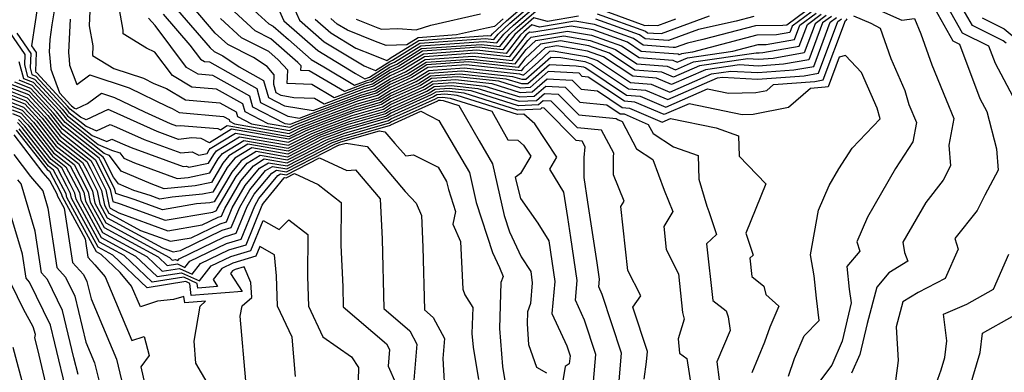
# Model space of a CAD drawing. Extents: x 1828384 to 1835362, y 2726627 to 2731797.
# Drawn here: x 1834255 to 1834426, y 2727501 to 2727562 of the extents above; entities that cross this region are included whole.
import ezdxf

# ---------------------------------------------------------------- set-up
doc = ezdxf.new("R2010")
doc.units = 0

msp = doc.modelspace()

# ---------------------------------------------------------------- linework, layer by layer
at = {"layer": 'Unknown_Line_Type', "color": 0}
for points in [[(1834388.73, 2727500.05, 1068), (1834389.82, 2727503.14, 1068), (1834391.47, 2727507.05, 1068), (1834394.09, 2727509.74, 1068), (1834393.59, 2727513.57, 1068), (1834393.18, 2727517.46, 1068), (1834392.58, 2727521.1, 1068), (1834393.96, 2727528.89, 1068), (1834395.82, 2727533.15, 1068), (1834397.48, 2727536.01, 1068), (1834399.8, 2727539.63, 1068), (1834404.65, 2727544.73, 1068), (1834404.13, 2727546.58, 1068), (1834401.4, 2727552.76, 1068), (1834398.65, 2727555.71, 1068), (1834397.52, 2727555.4, 1068), (1834395.61, 2727550.27, 1068), (1834395.09, 2727550.18, 1068), (1834392.59, 2727550, 1068), (1834388.78, 2727546.66, 1068), (1834382.64, 2727545.47, 1068), (1834380.71, 2727545.42, 1068), (1834371.51, 2727547.34, 1068), (1834367.18, 2727545.45, 1068), (1834362.11, 2727547.62, 1068), (1834360.29, 2727547.76, 1068), (1834354.01, 2727551.96, 1068), (1834353, 2727552.07, 1068), (1834352.45, 2727552.63, 1068), (1834347.1, 2727552.9, 1068), (1834343.95, 2727550.12, 1068), (1834342.34, 2727550.04, 1068), (1834338.52, 2727551.24, 1068), (1834331.38, 2727552.02, 1068), (1834326.84, 2727551.7, 1068), (1834324.95, 2727550.52, 1068), (1834319.75, 2727548.18, 1068), (1834318.17, 2727547.19, 1068), (1834313.3, 2727545.78, 1068), (1834308.45, 2727543.95, 1068), (1834305.04, 2727542.65, 1068), (1834302.12, 2727541.16, 1068), (1834292.16, 2727542.89, 1068), (1834288.33, 2727540.54, 1068), (1834286.94, 2727541.27, 1068), (1834285.31, 2727541.41, 1068), (1834283, 2727541.14, 1068), (1834279.27, 2727542.51, 1068), (1834271.17, 2727546.16, 1068), (1834270.8, 2727546.31, 1068), (1834267, 2727544.54, 1068), (1834265.96, 2727544.99, 1068), (1834264.2, 2727546.38, 1068), (1834263.81, 2727546.87, 1068), (1834258.44, 2727552.67, 1068), (1834258.29, 2727552.73, 1068), (1834258.22, 2727552.98, 1068), (1834258.38, 2727556.2, 1068), (1834257.57, 2727557.37, 1068), (1834258.16, 2727561.53, 1068), (1834259.3, 2727568.83, 1068)], [(1834301.9, 2727566.53, 1042), (1834303.96, 2727561.85, 1042), (1834308.25, 2727558.09, 1042), (1834315.2, 2727553.89, 1042), (1834316.27, 2727553.46, 1042), (1834317.16, 2727553.11, 1042), (1834319.63, 2727554.67, 1042), (1834320.09, 2727554.87, 1042), (1834324.83, 2727557.84, 1042), (1834336.22, 2727558.64, 1042), (1834337.66, 2727558.49, 1042), (1834338.39, 2727559.42, 1042), (1834340.46, 2727561.31, 1042), (1834345.78, 2727565.91, 1042)], [(1834306.69, 2727561.98, 1040), (1834309.38, 2727559.62, 1040), (1834313.75, 2727556.98, 1040), (1834316.7, 2727555.8, 1040), (1834319.13, 2727554.85, 1040), (1834319.62, 2727555.17, 1040), (1834319.71, 2727555.21, 1040), (1834324.68, 2727558.31, 1040), (1834336.6, 2727559.15, 1040), (1834337.14, 2727559.1, 1040), (1834337.41, 2727559.44, 1040), (1834339.87, 2727561.69, 1040), (1834346.17, 2727567.14, 1040)], [(1834261.42, 2727563.47, 1066), (1834261.03, 2727560.99, 1066), (1834260.67, 2727558.46, 1066), (1834260.57, 2727556.25, 1066), (1834260.6, 2727555.86, 1066), (1834260.84, 2727553.31, 1066), (1834262.35, 2727549.21, 1066), (1834264.31, 2727547.1, 1066), (1834264.42, 2727546.96, 1066), (1834264.92, 2727546.56, 1066), (1834265.22, 2727546.43, 1066), (1834267.23, 2727547.37, 1066), (1834269.64, 2727549.18, 1066), (1834271.9, 2727548.43, 1066), (1834277.06, 2727545.91, 1066), (1834281.51, 2727543.9, 1066), (1834282.61, 2727543.5, 1066), (1834283.29, 2727543.58, 1066), (1834289.81, 2727543.03, 1066), (1834290.25, 2727542.8, 1066), (1834291.44, 2727543.54, 1066), (1834302.16, 2727541.67, 1066), (1834304.53, 2727542.88, 1066), (1834308.23, 2727544.29, 1066), (1834313.52, 2727546.29, 1066), (1834318, 2727547.58, 1066), (1834319.74, 2727548.68, 1066), (1834324.58, 2727550.85, 1066), (1834326.69, 2727552.17, 1066), (1834331.75, 2727552.53, 1066), (1834339.72, 2727551.66, 1066), (1834342.44, 2727550.81, 1066), (1834343.58, 2727550.86, 1066), (1834347.32, 2727554.16, 1066), (1834351.92, 2727553.92, 1066), (1834353.22, 2727553.71, 1066), (1834353.59, 2727553.57, 1066), (1834360.65, 2727548.84, 1066), (1834363.05, 2727548.66, 1066), (1834367.51, 2727546.74, 1066), (1834374.72, 2727549.9, 1066), (1834378.35, 2727549.15, 1066), (1834383.11, 2727549.28, 1066), (1834384.99, 2727549.64, 1066), (1834386.15, 2727550.66, 1066), (1834393.29, 2727551.18, 1066), (1834394.78, 2727551.45, 1066), (1834398.62, 2727561.75, 1066), (1834398.8, 2727561.89, 1066), (1834398.92, 2727562.05, 1066)], [(1834267.67, 2727564.73, 1062), (1834267.48, 2727560.83, 1062), (1834268.11, 2727557.35, 1062), (1834268.07, 2727555.71, 1062), (1834271.78, 2727553.46, 1062), (1834276.92, 2727551.74, 1062), (1834278.72, 2727550.86, 1062), (1834280.9, 2727549.95, 1062), (1834284.18, 2727548, 1062), (1834290.17, 2727547.49, 1062), (1834292.97, 2727545.93, 1062), (1834293.19, 2727545.1, 1062), (1834295.63, 2727543.85, 1062), (1834302.23, 2727542.7, 1062), (1834303.49, 2727543.34, 1062), (1834307.81, 2727544.98, 1062), (1834313.96, 2727547.31, 1062), (1834317.65, 2727548.37, 1062), (1834319.72, 2727549.67, 1062), (1834323.83, 2727551.52, 1062), (1834326.38, 2727553.12, 1062), (1834332.5, 2727553.55, 1062), (1834342.13, 2727552.5, 1062), (1834342.63, 2727552.34, 1062), (1834342.85, 2727552.35, 1062), (1834345.35, 2727554.55, 1062), (1834347.35, 2727556.42, 1062), (1834347.92, 2727556.51, 1062), (1834353.69, 2727555.55, 1062), (1834355.65, 2727554.84, 1062), (1834361.38, 2727551, 1062), (1834364.92, 2727550.73, 1062), (1834368.16, 2727549.34, 1062), (1834375.41, 2727552.51, 1062), (1834378.78, 2727553, 1062), (1834383.43, 2727552.73, 1062), (1834389.69, 2727553.19, 1062), (1834393.12, 2727553.8, 1062), (1834395.98, 2727561.48, 1062), (1834397.06, 2727562.27, 1062)], [(1834396.18, 2727562.46, 1060), (1834394.66, 2727561.34, 1060), (1834392.29, 2727554.97, 1060), (1834387.9, 2727554.19, 1060), (1834383.5, 2727553.86, 1060), (1834380.24, 2727554.06, 1060), (1834374.37, 2727553.21, 1060), (1834368.49, 2727550.64, 1060), (1834365.86, 2727551.76, 1060), (1834361.74, 2727552.09, 1060), (1834356.69, 2727555.47, 1060), (1834353.92, 2727556.47, 1060), (1834348.56, 2727557.37, 1060), (1834346.55, 2727557.04, 1060), (1834342.81, 2727553.55, 1060), (1834342.4, 2727553.02, 1060), (1834332.87, 2727554.06, 1060), (1834326.22, 2727553.59, 1060), (1834323.45, 2727551.86, 1060), (1834319.71, 2727550.17, 1060), (1834317.48, 2727548.77, 1060), (1834314.18, 2727547.82, 1060), (1834307.59, 2727545.33, 1060), (1834302.98, 2727543.57, 1060), (1834302.26, 2727543.21, 1060), (1834298.55, 2727543.86, 1060), (1834294.54, 2727545.92, 1060), (1834294.16, 2727547.29, 1060), (1834289.56, 2727549.86, 1060), (1834285.28, 2727550.22, 1060), (1834281.94, 2727552.2, 1060), (1834278.88, 2727556.29, 1060), (1834277.45, 2727556.96, 1060), (1834273.37, 2727559.43, 1060), (1834273.39, 2727560.1, 1060), (1834272.64, 2727564.3, 1060)], [(1834282.82, 2727563.57, 1054), (1834288.46, 2727557.05, 1054), (1834289.19, 2727556.38, 1054), (1834290.66, 2727555.65, 1054), (1834293.52, 2727553.72, 1054), (1834297.74, 2727551.36, 1054), (1834298.56, 2727548.39, 1054), (1834301.36, 2727546.95, 1054), (1834306.32, 2727546.13, 1054), (1834306.95, 2727546.37, 1054), (1834314.84, 2727549.35, 1054), (1834316.96, 2727549.96, 1054), (1834319.68, 2727551.67, 1054), (1834322.33, 2727552.86, 1054), (1834325.76, 2727555.01, 1054), (1834333.99, 2727555.59, 1054), (1834340.82, 2727554.84, 1054), (1834343.53, 2727558.31, 1054), (1834344.15, 2727558.9, 1054), (1834350.46, 2727559.94, 1054), (1834354.62, 2727559.24, 1054), (1834359.79, 2727557.36, 1054), (1834362.83, 2727555.33, 1054), (1834368.67, 2727554.87, 1054), (1834369.47, 2727554.53, 1054), (1834371.26, 2727555.31, 1054), (1834379.1, 2727556.44, 1054), (1834383.51, 2727557.6, 1054), (1834384.86, 2727557.61, 1054), (1834389.8, 2727558.49, 1054), (1834390.71, 2727560.93, 1054), (1834393.56, 2727563.04, 1054)], [(1834392.69, 2727563.24, 1052), (1834389.39, 2727560.79, 1052), (1834388.97, 2727559.67, 1052), (1834386.69, 2727559.26, 1052), (1834383.26, 2727559.23, 1052), (1834372.08, 2727556.28, 1052), (1834370.22, 2727556.01, 1052), (1834369.8, 2727555.83, 1052), (1834369.61, 2727555.91, 1052), (1834363.19, 2727556.41, 1052), (1834360.82, 2727557.99, 1052), (1834354.86, 2727560.17, 1052), (1834351.09, 2727560.79, 1052), (1834344.21, 2727559.66, 1052), (1834343.82, 2727559.76, 1052), (1834343.44, 2727559.42, 1052), (1834343.28, 2727559.28, 1052), (1834340.29, 2727555.45, 1052), (1834334.36, 2727556.1, 1052), (1834325.61, 2727555.48, 1052), (1834321.96, 2727553.2, 1052), (1834319.68, 2727552.17, 1052), (1834316.79, 2727550.36, 1052), (1834315.06, 2727549.86, 1052), (1834308.23, 2727547.27, 1052), (1834306.56, 2727548.26, 1052), (1834303, 2727548.38, 1052), (1834300.8, 2727548.75, 1052), (1834299.9, 2727549.21, 1052), (1834299.5, 2727550.66, 1052), (1834299.59, 2727552.37, 1052), (1834298.36, 2727553.76, 1052), (1834295.99, 2727555.35, 1052), (1834291.55, 2727557.58, 1052), (1834289.36, 2727559.59, 1052), (1834285.33, 2727564.25, 1052)], [(1834391.82, 2727563.43, 1050), (1834388.47, 2727560.94, 1050), (1834387.77, 2727560.9, 1050), (1834383.01, 2727560.86, 1050), (1834373.9, 2727558.45, 1050), (1834371.22, 2727557.85, 1050), (1834369.1, 2727557.08, 1050), (1834368.73, 2727557.09, 1050), (1834363.55, 2727557.49, 1050), (1834361.86, 2727558.63, 1050), (1834355.09, 2727561.09, 1050), (1834351.73, 2727561.65, 1050), (1834345.58, 2727560.63, 1050), (1834344.22, 2727560.99, 1050), (1834342.84, 2727559.8, 1050), (1834342.3, 2727559.31, 1050), (1834339.77, 2727556.06, 1050), (1834334.73, 2727556.61, 1050), (1834325.45, 2727555.95, 1050), (1834321.58, 2727553.53, 1050), (1834319.67, 2727552.67, 1050), (1834316.62, 2727550.75, 1050), (1834315.28, 2727550.37, 1050), (1834309.99, 2727548.37, 1050), (1834306.1, 2727550.66, 1050), (1834301.8, 2727550.81, 1050), (1834301.92, 2727553.13, 1050), (1834300.28, 2727554.97, 1050), (1834298.64, 2727556.41, 1050), (1834293.91, 2727558.78, 1050), (1834290.26, 2727562.14, 1050)], [(1834352.36, 2727562.5, 1048), (1834346.94, 2727561.61, 1048), (1834344.61, 2727562.22, 1048), (1834342.25, 2727560.17, 1048), (1834341.32, 2727559.33, 1048), (1834339.24, 2727556.66, 1048), (1834335.11, 2727557.12, 1048), (1834325.3, 2727556.42, 1048), (1834321.21, 2727553.87, 1048), (1834319.66, 2727553.17, 1048), (1834316.45, 2727551.15, 1048), (1834315.5, 2727550.87, 1048), (1834311.76, 2727549.46, 1048), (1834305.65, 2727553.06, 1048), (1834304.21, 2727553.11, 1048), (1834304.24, 2727553.89, 1048), (1834303.7, 2727554.5, 1048), (1834299.01, 2727558.61, 1048), (1834296.27, 2727559.98, 1048), (1834291.16, 2727564.68, 1048)], [(1834296.11, 2727563.5, 1046), (1834298.63, 2727561.18, 1046), (1834299.38, 2727560.81, 1046), (1834302.06, 2727558.46, 1046), (1834305.98, 2727555.03, 1046), (1834308.16, 2727553.71, 1046), (1834313.52, 2727550.55, 1046), (1834315.72, 2727551.38, 1046), (1834316.28, 2727551.55, 1046), (1834319.65, 2727553.67, 1046), (1834320.84, 2727554.2, 1046), (1834325.14, 2727556.89, 1046), (1834335.48, 2727557.63, 1046), (1834338.71, 2727557.27, 1046), (1834340.35, 2727559.36, 1046), (1834341.65, 2727560.55, 1046), (1834345, 2727563.45, 1046)], [(1834300.44, 2727563.52, 1044), (1834301.23, 2727561.71, 1044), (1834307.12, 2727556.56, 1044), (1834313.68, 2727552.59, 1044), (1834315.28, 2727551.65, 1044), (1834315.94, 2727551.89, 1044), (1834316.1, 2727551.94, 1044), (1834319.64, 2727554.17, 1044), (1834320.46, 2727554.54, 1044), (1834324.99, 2727557.37, 1044), (1834335.85, 2727558.14, 1044), (1834338.19, 2727557.88, 1044), (1834339.37, 2727559.39, 1044), (1834341.06, 2727560.93, 1044), (1834345.39, 2727564.68, 1044)], [(1834355.79, 2727563.86, 1044), (1834363.87, 2727560.92, 1044), (1834364.55, 2727560.97, 1044), (1834366.08, 2727560.91, 1044), (1834369.21, 2727562.07, 1044)], [(1834402.28, 2727564.54, 1064), (1834408.43, 2727561.85, 1064), (1834410.58, 2727562.09, 1064), (1834411.71, 2727559.44, 1064), (1834413.63, 2727554.05, 1064), (1834416.07, 2727548.01, 1064), (1834417.41, 2727544.78, 1064), (1834416.53, 2727540.13, 1064), (1834416.84, 2727536.58, 1064), (1834415.59, 2727534.04, 1064), (1834412.58, 2727530.22, 1064), (1834408.59, 2727523.34, 1064), (1834408.85, 2727521.5, 1064), (1834409.45, 2727519.99, 1064), (1834406.13, 2727518.02, 1064), (1834404.07, 2727515.51, 1064), (1834402.37, 2727509.19, 1064), (1834401.13, 2727503.84, 1064), (1834399.69, 2727500.56, 1064)], [(1834414.11, 2727563.77, 1062), (1834417.26, 2727558.25, 1062), (1834418.39, 2727557.69, 1062), (1834421.95, 2727548.21, 1062), (1834423.14, 2727545.98, 1062), (1834424.82, 2727539.53, 1062), (1834425.12, 2727535.8, 1062), (1834422.77, 2727531.47, 1062), (1834421.46, 2727528.81, 1062), (1834417.61, 2727523.93, 1062), (1834418.15, 2727522.09, 1062), (1834415.91, 2727516.99, 1062), (1834411.23, 2727514.6, 1062), (1834408.59, 2727512.97, 1062), (1834407.42, 2727508.61, 1062), (1834407.75, 2727502.79, 1062), (1834407.29, 2727499.25, 1062)], [(1834428.16, 2727547.67, 1060), (1834424.65, 2727554.28, 1060), (1834423.5, 2727557.33, 1060), (1834418.94, 2727559.57, 1060), (1834416.37, 2727564.08, 1060)], [(1834426.48, 2727557.86, 1058), (1834426, 2727558.25, 1058), (1834420.63, 2727560.89, 1058), (1834418.63, 2727564.39, 1058)], [(1834252.29, 2727561.75, 1072), (1834256.35, 2727555.86, 1072), (1834256.26, 2727554.1, 1072), (1834256.81, 2727552.06, 1072), (1834258.02, 2727551.59, 1072), (1834262.82, 2727546.41, 1072), (1834263.76, 2727545.22, 1072), (1834268.03, 2727541.84, 1072), (1834270.54, 2727540.75, 1072), (1834271.42, 2727541.16, 1072), (1834273.28, 2727540.39, 1072), (1834274.78, 2727539.72, 1072), (1834283.78, 2727536.43, 1072), (1834284.39, 2727536.5, 1072), (1834284.76, 2727536.31, 1072), (1834288.18, 2727537.01, 1072), (1834289.08, 2727538.55, 1072), (1834289.56, 2727539.13, 1072), (1834293.58, 2727541.61, 1072), (1834302.05, 2727540.13, 1072), (1834306.08, 2727542.19, 1072), (1834308.87, 2727543.25, 1072), (1834312.86, 2727544.76, 1072), (1834318.51, 2727546.39, 1072), (1834319.76, 2727547.18, 1072), (1834325.7, 2727549.85, 1072), (1834327.15, 2727550.76, 1072), (1834330.63, 2727551, 1072), (1834336.11, 2727550.4, 1072), (1834342.14, 2727548.51, 1072), (1834344.68, 2727548.63, 1072), (1834346.66, 2727550.38, 1072), (1834350.03, 2727550.21, 1072), (1834352.59, 2727547.62, 1072), (1834357.25, 2727547.15, 1072), (1834359.56, 2727545.6, 1072), (1834360.23, 2727545.55, 1072), (1834364.42, 2727543.75, 1072), (1834365.26, 2727542.17, 1072), (1834368.8, 2727539.84, 1072), (1834373.11, 2727538.35, 1072), (1834373.22, 2727534.27, 1072), (1834374.58, 2727529.56, 1072), (1834374.96, 2727528.62, 1072), (1834376.28, 2727524.62, 1072), (1834374.56, 2727523.01, 1072), (1834375.64, 2727513.2, 1072), (1834377.94, 2727511.38, 1072), (1834378.29, 2727510.37, 1072), (1834378.61, 2727508.01, 1072), (1834376.35, 2727502.55, 1072), (1834376.71, 2727499.42, 1072)], [(1834264.19, 2727562.02, 1064), (1834264.03, 2727558.61, 1064), (1834263.92, 2727556.19, 1064), (1834264.02, 2727555.02, 1064), (1834264.11, 2727554, 1064), (1834265.35, 2727550.64, 1064), (1834267.63, 2727552.35, 1064), (1834274.41, 2727550.08, 1064), (1834281.08, 2727546.83, 1064), (1834281.88, 2727546.49, 1064), (1834283.09, 2727545.78, 1064), (1834290.79, 2727545.12, 1064), (1834291.77, 2727544.57, 1064), (1834291.85, 2727544.28, 1064), (1834292.71, 2727543.84, 1064), (1834302.19, 2727542.18, 1064), (1834304.01, 2727543.11, 1064), (1834308.02, 2727544.64, 1064), (1834313.74, 2727546.8, 1064), (1834317.82, 2727547.98, 1064), (1834319.73, 2727549.18, 1064), (1834324.2, 2727551.19, 1064), (1834326.53, 2727552.65, 1064), (1834332.12, 2727553.04, 1064), (1834340.92, 2727552.08, 1064), (1834342.54, 2727551.57, 1064), (1834343.21, 2727551.6, 1064), (1834347.54, 2727555.41, 1064), (1834349.27, 2727555.33, 1064), (1834353.46, 2727554.63, 1064), (1834354.62, 2727554.21, 1064), (1834361.01, 2727549.92, 1064), (1834363.98, 2727549.69, 1064), (1834367.84, 2727548.04, 1064), (1834376.45, 2727551.81, 1064), (1834377.32, 2727551.94, 1064), (1834383.36, 2727551.59, 1064), (1834391.49, 2727552.18, 1064), (1834393.95, 2727552.62, 1064), (1834397.3, 2727561.62, 1064), (1834397.93, 2727562.08, 1064)], [(1834395.31, 2727562.66, 1058), (1834393.35, 2727561.2, 1058), (1834391.46, 2727556.14, 1058), (1834386.1, 2727555.19, 1058), (1834383.57, 2727555, 1058), (1834381.7, 2727555.11, 1058), (1834373.33, 2727553.91, 1058), (1834368.82, 2727551.93, 1058), (1834366.8, 2727552.8, 1058), (1834362.1, 2727553.17, 1058), (1834357.72, 2727556.1, 1058), (1834354.16, 2727557.4, 1058), (1834349.19, 2727558.22, 1058), (1834345.75, 2727557.66, 1058), (1834343.05, 2727555.13, 1058), (1834341.87, 2727553.63, 1058), (1834333.24, 2727554.57, 1058), (1834326.07, 2727554.06, 1058), (1834323.08, 2727552.19, 1058), (1834319.7, 2727550.67, 1058), (1834317.31, 2727549.17, 1058), (1834314.4, 2727548.33, 1058), (1834307.38, 2727545.67, 1058), (1834302.46, 2727543.8, 1058), (1834302.3, 2727543.72, 1058), (1834301.46, 2727543.87, 1058), (1834295.88, 2727546.74, 1058), (1834295.35, 2727548.65, 1058), (1834288.94, 2727552.23, 1058), (1834286.37, 2727552.45, 1058), (1834284.37, 2727553.63, 1058), (1834278.92, 2727560.91, 1058), (1834277.8, 2727562.2, 1058)], [(1834280.31, 2727562.88, 1056), (1834284.97, 2727557.51, 1056), (1834286.79, 2727555.07, 1056), (1834287.47, 2727554.67, 1056), (1834288.33, 2727554.59, 1056), (1834296.55, 2727550, 1056), (1834297.22, 2727547.57, 1056), (1834301.92, 2727545.15, 1056), (1834303.98, 2727544.81, 1056), (1834307.17, 2727546.02, 1056), (1834314.62, 2727548.84, 1056), (1834317.14, 2727549.56, 1056), (1834319.69, 2727551.17, 1056), (1834322.71, 2727552.53, 1056), (1834325.91, 2727554.53, 1056), (1834333.61, 2727555.08, 1056), (1834341.34, 2727554.23, 1056), (1834343.29, 2727556.72, 1056), (1834344.95, 2727558.28, 1056), (1834349.82, 2727559.08, 1056), (1834354.39, 2727558.32, 1056), (1834358.76, 2727556.73, 1056), (1834362.47, 2727554.25, 1056), (1834367.73, 2727553.84, 1056), (1834369.14, 2727553.23, 1056), (1834372.3, 2727554.61, 1056), (1834383.16, 2727556.17, 1056), (1834383.65, 2727556.14, 1056), (1834384.3, 2727556.19, 1056), (1834390.63, 2727557.32, 1056), (1834392.03, 2727561.06, 1056), (1834394.44, 2727562.85, 1056)], [(1834339.27, 2727562.06, 1038), (1834337.79, 2727560.71, 1038), (1834336.4, 2727560.45, 1038), (1834331.2, 2727559.26, 1038), (1834324.52, 2727558.78, 1038), (1834322.57, 2727557.56, 1038), (1834319, 2727557.41, 1038), (1834317.12, 2727558.15, 1038), (1834312.3, 2727560.08, 1038), (1834310.52, 2727561.15, 1038), (1834309.42, 2727562.12, 1038)], [(1834313.78, 2727561.99, 1036), (1834317.54, 2727560.49, 1036), (1834318.16, 2727560.25, 1036), (1834321.02, 2727560.36, 1036), (1834324.21, 2727560.14, 1036), (1834326.73, 2727560.94, 1036), (1834335.35, 2727562.91, 1036)], [(1834382.77, 2727562.49, 1048), (1834379.69, 2727561.68, 1048), (1834373.13, 2727560.2, 1048), (1834367.93, 2727558.3, 1048), (1834367.05, 2727558.33, 1048), (1834363.92, 2727558.57, 1048), (1834362.89, 2727559.26, 1048), (1834355.32, 2727562.01, 1048)], [(1834355.56, 2727562.93, 1046), (1834363.93, 2727559.89, 1046), (1834364.28, 2727559.65, 1046), (1834365.36, 2727559.57, 1046), (1834366.76, 2727559.52, 1046), (1834375.05, 2727562.55, 1046)], [(1834400.04, 2727562.59, 1066), (1834403.04, 2727561.28, 1066), (1834404.62, 2727560.42, 1066), (1834406.51, 2727555.17, 1066), (1834408.94, 2727549.64, 1066), (1834409.64, 2727547.19, 1066), (1834410.93, 2727544.1, 1066), (1834410.29, 2727540.7, 1066), (1834407.32, 2727536.07, 1066), (1834402.44, 2727527.65, 1066), (1834400.58, 2727523.39, 1066), (1834401.14, 2727521.76, 1066), (1834398.88, 2727519.08, 1066), (1834399.29, 2727515.15, 1066), (1834399.6, 2727512.77, 1066), (1834398.07, 2727506.13, 1066), (1834396.24, 2727501.96, 1066), (1834394.33, 2727499.4, 1066)], [(1834422.31, 2727562.21, 1056), (1834426.14, 2727560.34, 1056), (1834427.53, 2727559.18, 1056)], [(1834254.93, 2727559.56, 1070), (1834257.36, 2727556.03, 1070), (1834257.24, 2727553.54, 1070), (1834257.55, 2727552.39, 1070), (1834258.23, 2727552.13, 1070), (1834263.32, 2727546.64, 1070), (1834263.98, 2727545.8, 1070), (1834266.99, 2727543.41, 1070), (1834268.77, 2727542.64, 1070), (1834271.11, 2727543.73, 1070), (1834272.22, 2727543.28, 1070), (1834277.02, 2727541.11, 1070), (1834283.39, 2727538.79, 1070), (1834285.35, 2727539.01, 1070), (1834286.52, 2727538.4, 1070), (1834287.93, 2727538.69, 1070), (1834288.29, 2727539.32, 1070), (1834288.49, 2727539.55, 1070), (1834292.87, 2727542.25, 1070), (1834302.08, 2727540.64, 1070), (1834305.56, 2727542.42, 1070), (1834308.66, 2727543.6, 1070), (1834313.08, 2727545.27, 1070), (1834318.34, 2727546.79, 1070), (1834319.75, 2727547.68, 1070), (1834325.32, 2727550.19, 1070), (1834327, 2727551.23, 1070), (1834331, 2727551.51, 1070), (1834337.32, 2727550.82, 1070), (1834342.24, 2727549.28, 1070), (1834344.31, 2727549.37, 1070), (1834346.88, 2727551.64, 1070), (1834351.24, 2727551.42, 1070), (1834352.8, 2727549.84, 1070), (1834355.63, 2727549.56, 1070), (1834359.93, 2727546.68, 1070), (1834361.17, 2727546.58, 1070), (1834366.85, 2727544.15, 1070), (1834368.3, 2727544.78, 1070), (1834376.22, 2727543.12, 1070), (1834380.09, 2727541.78, 1070), (1834380.18, 2727538.25, 1070), (1834384.81, 2727533.46, 1070), (1834381.34, 2727524.9, 1070), (1834382.6, 2727521.07, 1070), (1834382.04, 2727520.54, 1070), (1834382.39, 2727517.34, 1070), (1834384.5, 2727515.68, 1070), (1834384.82, 2727514.23, 1070), (1834387.06, 2727512.21, 1070), (1834385.52, 2727508.58, 1070), (1834384.6, 2727505.97, 1070), (1834382.41, 2727500.66, 1070)], [(1834255.28, 2727554.67, 1074), (1834256.08, 2727551.73, 1074), (1834257.8, 2727551.06, 1074), (1834262.32, 2727546.18, 1074), (1834263.54, 2727544.64, 1074), (1834269.06, 2727540.27, 1074), (1834271.34, 2727539.28, 1074), (1834272.79, 2727538.82, 1074), (1834273.51, 2727537.87, 1074), (1834275.34, 2727537.08, 1074), (1834282.74, 2727534.38, 1074), (1834284.65, 2727534.56, 1074), (1834288.43, 2727535.34, 1074), (1834289.86, 2727537.78, 1074), (1834290.62, 2727538.71, 1074), (1834294.29, 2727540.96, 1074), (1834302.01, 2727539.62, 1074), (1834306.6, 2727541.96, 1074), (1834309.09, 2727542.91, 1074), (1834312.64, 2727544.25, 1074), (1834318.69, 2727546, 1074), (1834319.77, 2727546.68, 1074), (1834326.07, 2727549.52, 1074), (1834327.3, 2727550.29, 1074), (1834330.26, 2727550.5, 1074), (1834334.91, 2727549.99, 1074), (1834342.04, 2727547.75, 1074), (1834345.04, 2727547.89, 1074), (1834346.45, 2727549.12, 1074), (1834348.82, 2727549, 1074), (1834352.38, 2727545.4, 1074), (1834358.87, 2727544.74, 1074), (1834359.2, 2727544.52, 1074), (1834359.29, 2727544.51, 1074), (1834359.89, 2727544.26, 1074), (1834362.39, 2727539.51, 1074), (1834365.21, 2727537.66, 1074), (1834367.18, 2727532.31, 1074), (1834368.67, 2727528.63, 1074), (1834367.11, 2727526.03, 1074), (1834367.56, 2727522.03, 1074), (1834369.7, 2727517.84, 1074), (1834370.35, 2727511.12, 1074), (1834370.69, 2727509.95, 1074), (1834369.62, 2727506.56, 1074), (1834369.84, 2727504.06, 1074), (1834371.12, 2727503.14, 1074), (1834372.05, 2727497.19, 1074)], [(1834363.73, 2727499.54, 1076), (1834364.12, 2727502.56, 1076), (1834364.28, 2727504.33, 1076), (1834361.75, 2727512.02, 1076), (1834363.16, 2727514.02, 1076), (1834360.92, 2727518.39, 1076), (1834359.69, 2727529.49, 1076), (1834360.25, 2727530.43, 1076), (1834358.39, 2727535.02, 1076), (1834358.42, 2727538.12, 1076), (1834358.47, 2727538.75, 1076), (1834356.33, 2727542.75, 1076), (1834352.17, 2727543.17, 1076), (1834347.61, 2727547.79, 1076), (1834346.23, 2727547.86, 1076), (1834345.41, 2727547.14, 1076), (1834341.94, 2727546.98, 1076), (1834333.71, 2727549.57, 1076), (1834329.89, 2727549.99, 1076), (1834327.46, 2727549.81, 1076), (1834326.45, 2727549.18, 1076), (1834319.78, 2727546.18, 1076), (1834318.86, 2727545.6, 1076), (1834312.42, 2727543.74, 1076), (1834309.3, 2727542.56, 1076), (1834307.11, 2727541.73, 1076), (1834301.98, 2727539.11, 1076), (1834295, 2727540.32, 1076), (1834291.69, 2727538.28, 1076), (1834290.65, 2727537.01, 1076), (1834288.68, 2727533.67, 1076), (1834285.9, 2727533.09, 1076), (1834280.49, 2727532.58, 1076), (1834278.23, 2727533.41, 1076), (1834273.05, 2727535.64, 1076), (1834271.01, 2727538.34, 1076), (1834270.65, 2727538.45, 1076), (1834270.09, 2727538.69, 1076), (1834263.32, 2727544.06, 1076), (1834261.82, 2727545.95, 1076), (1834257.59, 2727550.52, 1076), (1834255.34, 2727551.39, 1076)], [(1834253.79, 2727550.14, 1082), (1834256.96, 2727548.91, 1082), (1834260.33, 2727545.27, 1082), (1834262.66, 2727542.31, 1082), (1834268.51, 2727537.68, 1082), (1834268.87, 2727537, 1082), (1834271.16, 2727532.46, 1082), (1834271.58, 2727530.37, 1082), (1834272.89, 2727529.96, 1082), (1834280.67, 2727527.12, 1082), (1834288.94, 2727528.52, 1082), (1834289.47, 2727528.77, 1082), (1834289.58, 2727528.81, 1082), (1834289.69, 2727529.07, 1082), (1834293, 2727534.71, 1082), (1834294.89, 2727537.01, 1082), (1834297.14, 2727538.39, 1082), (1834301.87, 2727537.57, 1082), (1834308.66, 2727541.04, 1082), (1834309.94, 2727541.53, 1082), (1834311.76, 2727542.21, 1082), (1834319.37, 2727544.41, 1082), (1834319.81, 2727544.68, 1082), (1834327.57, 2727548.18, 1082), (1834327.92, 2727548.4, 1082), (1834328.77, 2727548.46, 1082), (1834330.1, 2727548.31, 1082), (1834337.31, 2727546.05, 1082), (1834340.11, 2727541.08, 1082), (1834341.82, 2727541.01, 1082), (1834342.83, 2727540.15, 1082), (1834344.07, 2727538.25, 1082), (1834342.29, 2727535.24, 1082), (1834341.37, 2727534.55, 1082), (1834342.27, 2727530.91, 1082), (1834345.29, 2727526.58, 1082), (1834347.2, 2727523.55, 1082), (1834348.21, 2727516.47, 1082), (1834347.73, 2727510.94, 1082), (1834350.3, 2727505.32, 1082), (1834350.87, 2727503.57, 1082), (1834350.75, 2727502.2, 1082), (1834350.04, 2727501.77, 1082), (1834349.65, 2727499.28, 1082)], [(1834253.84, 2727549.5, 1084), (1834256.74, 2727548.37, 1084), (1834259.83, 2727545.04, 1084), (1834262.44, 2727541.73, 1084), (1834267.79, 2727537.5, 1084), (1834268.29, 2727536.55, 1084), (1834270.39, 2727532.38, 1084), (1834270.95, 2727529.57, 1084), (1834271.15, 2727529.2, 1084), (1834272.63, 2727528.4, 1084), (1834281.13, 2727525.29, 1084), (1834287.07, 2727526.3, 1084), (1834289.84, 2727527.64, 1084), (1834290.43, 2727527.82, 1084), (1834290.99, 2727529.18, 1084), (1834293.78, 2727533.94, 1084), (1834295.96, 2727536.58, 1084), (1834297.85, 2727537.75, 1084), (1834301.83, 2727537.05, 1084), (1834309.18, 2727540.81, 1084), (1834310.15, 2727541.18, 1084), (1834311.54, 2727541.71, 1084), (1834319.55, 2727544.01, 1084), (1834319.82, 2727544.18, 1084), (1834327.94, 2727547.84, 1084), (1834328.08, 2727547.93, 1084), (1834328.4, 2727547.95, 1084), (1834328.9, 2727547.89, 1084), (1834331.61, 2727547.04, 1084), (1834335.09, 2727540.89, 1084), (1834337.43, 2727536.89, 1084), (1834339.43, 2727527.96, 1084), (1834340.36, 2727525.09, 1084), (1834342.42, 2727520.79, 1084), (1834344.05, 2727518.2, 1084), (1834344.33, 2727516.27, 1084), (1834344.02, 2727512.7, 1084), (1834343.48, 2727511.21, 1084), (1834343.42, 2727509.14, 1084), (1834343.69, 2727505.58, 1084), (1834345.08, 2727501.62, 1084), (1834346.79, 2727500.67, 1084)], [(1834354.93, 2727499.15, 1080), (1834355.34, 2727503.83, 1080), (1834353.39, 2727509.78, 1080), (1834351.8, 2727513.25, 1080), (1834352.1, 2727516.67, 1080), (1834351.03, 2727524.15, 1080), (1834350.5, 2727527.6, 1080), (1834349.81, 2727531.96, 1080), (1834347.34, 2727535.99, 1080), (1834348.56, 2727538.06, 1080), (1834344.76, 2727543.87, 1080), (1834342.87, 2727545.5, 1080), (1834341.74, 2727545.45, 1080), (1834331.3, 2727548.73, 1080), (1834329.14, 2727548.97, 1080), (1834327.77, 2727548.87, 1080), (1834327.2, 2727548.51, 1080), (1834319.8, 2727545.18, 1080), (1834319.2, 2727544.81, 1080), (1834311.98, 2727542.72, 1080), (1834309.73, 2727541.87, 1080), (1834308.15, 2727541.27, 1080), (1834301.9, 2727538.08, 1080), (1834296.42, 2727539.03, 1080), (1834293.82, 2727537.43, 1080), (1834292.21, 2727535.48, 1080), (1834289.19, 2727530.32, 1080), (1834288.42, 2727530.16, 1080), (1834286.13, 2727529.94, 1080), (1834280.21, 2727528.94, 1080), (1834275.47, 2727530.68, 1080), (1834272.09, 2727531.73, 1080), (1834271.93, 2727532.53, 1080), (1834269.45, 2727537.44, 1080), (1834269.23, 2727537.87, 1080), (1834262.88, 2727542.9, 1080), (1834260.83, 2727545.49, 1080), (1834257.17, 2727549.44, 1080), (1834253.87, 2727550.73, 1080)], [(1834359.39, 2727499.27, 1078), (1834359.81, 2727504.08, 1078), (1834356.47, 2727514.25, 1078), (1834355.87, 2727515.57, 1078), (1834355.98, 2727516.87, 1078), (1834355.57, 2727519.72, 1078), (1834353.98, 2727530.28, 1078), (1834353.31, 2727534.52, 1078), (1834353.34, 2727538.01, 1078), (1834353.48, 2727539.88, 1078), (1834352.97, 2727540.85, 1078), (1834351.96, 2727540.95, 1078), (1834346.4, 2727546.58, 1078), (1834346.01, 2727546.6, 1078), (1834345.77, 2727546.4, 1078), (1834341.84, 2727546.22, 1078), (1834332.51, 2727549.15, 1078), (1834329.51, 2727549.48, 1078), (1834327.61, 2727549.34, 1078), (1834326.82, 2727548.85, 1078), (1834319.79, 2727545.68, 1078), (1834319.03, 2727545.2, 1078), (1834312.2, 2727543.23, 1078), (1834309.51, 2727542.22, 1078), (1834307.63, 2727541.5, 1078), (1834301.94, 2727538.59, 1078), (1834295.71, 2727539.68, 1078), (1834292.76, 2727537.86, 1078), (1834291.43, 2727536.24, 1078), (1834288.93, 2727531.99, 1078), (1834287.16, 2727531.63, 1078), (1834281.88, 2727531.13, 1078), (1834279.76, 2727530.77, 1078), (1834278.05, 2727531.39, 1078), (1834275.25, 2727532.26, 1078), (1834272.58, 2727533.41, 1078), (1834271.7, 2727534.58, 1078), (1834270.04, 2727537.88, 1078), (1834269.94, 2727538.05, 1078), (1834263.1, 2727543.48, 1078), (1834261.32, 2727545.72, 1078), (1834257.38, 2727549.98, 1078), (1834254.6, 2727551.06, 1078)], [(1834253.9, 2727548.85, 1086), (1834256.53, 2727547.83, 1086), (1834259.33, 2727544.81, 1086), (1834262.22, 2727541.15, 1086), (1834267.07, 2727537.31, 1086), (1834267.7, 2727536.11, 1086), (1834269.63, 2727532.3, 1086), (1834270.14, 2727529.74, 1086), (1834270.89, 2727528.36, 1086), (1834276.42, 2727525.36, 1086), (1834281.59, 2727523.47, 1086), (1834285.2, 2727524.08, 1086), (1834290.21, 2727526.5, 1086), (1834291.28, 2727526.83, 1086), (1834292.29, 2727529.29, 1086), (1834294.57, 2727533.17, 1086), (1834297.02, 2727536.16, 1086), (1834298.56, 2727537.1, 1086), (1834301.8, 2727536.54, 1086), (1834309.7, 2727540.58, 1086), (1834310.37, 2727540.83, 1086), (1834311.33, 2727541.2, 1086), (1834319.72, 2727543.62, 1086), (1834319.82, 2727543.68, 1086), (1834325.02, 2727546.02, 1086), (1834328.12, 2727544.43, 1086), (1834333.44, 2727535.37, 1086), (1834334.6, 2727530.19, 1086), (1834337.42, 2727521.53, 1086), (1834338.65, 2727518.94, 1086), (1834339.25, 2727517.36, 1086), (1834338.87, 2727516.3, 1086), (1834338.64, 2727508.31, 1086), (1834339.15, 2727501.72, 1086), (1834340.02, 2727496.42, 1086)], [(1834253.96, 2727548.21, 1088), (1834256.32, 2727547.29, 1088), (1834258.84, 2727544.58, 1088), (1834262, 2727540.57, 1088), (1834266.35, 2727537.13, 1088), (1834267.12, 2727535.67, 1088), (1834268.86, 2727532.22, 1088), (1834269.32, 2727529.91, 1088), (1834270.62, 2727527.51, 1088), (1834280.2, 2727522.32, 1088), (1834282.05, 2727521.64, 1088), (1834283.34, 2727521.86, 1088), (1834290.58, 2727525.37, 1088), (1834292.14, 2727525.84, 1088), (1834293.59, 2727529.41, 1088), (1834295.35, 2727532.4, 1088), (1834298.09, 2727535.73, 1088), (1834299.27, 2727536.46, 1088), (1834301.76, 2727536.03, 1088), (1834310.21, 2727540.35, 1088), (1834310.58, 2727540.49, 1088), (1834311.11, 2727540.69, 1088), (1834317.81, 2727542.62, 1088), (1834318.75, 2727542.47, 1088), (1834320.47, 2727540.45, 1088), (1834322.42, 2727538.3, 1088), (1834323.75, 2727538.49, 1088), (1834328, 2727536.31, 1088), (1834329.46, 2727533.84, 1088), (1834329.77, 2727532.43, 1088), (1834331, 2727528.66, 1088), (1834330.56, 2727526.44, 1088), (1834331.88, 2727523.43, 1088), (1834332.27, 2727515.18, 1088), (1834332.65, 2727514.17, 1088), (1834333.99, 2727511.95, 1088), (1834333.87, 2727507.47, 1088), (1834334.05, 2727505.12, 1088), (1834334.98, 2727499.46, 1088)], [(1834254.01, 2727547.57, 1090), (1834256.11, 2727546.76, 1090), (1834258.34, 2727544.35, 1090), (1834261.77, 2727539.99, 1090), (1834265.63, 2727536.94, 1090), (1834266.54, 2727535.23, 1090), (1834268.09, 2727532.15, 1090), (1834268.5, 2727530.08, 1090), (1834270.36, 2727526.67, 1090), (1834281.42, 2727520.67, 1090), (1834281.91, 2727520.2, 1090), (1834282.46, 2727520.29, 1090), (1834282.86, 2727520.11, 1090), (1834283.12, 2727520.44, 1090), (1834290.95, 2727524.23, 1090), (1834292.99, 2727524.85, 1090), (1834294.89, 2727529.52, 1090), (1834296.13, 2727531.64, 1090), (1834299.16, 2727535.31, 1090), (1834299.98, 2727535.82, 1090), (1834301.72, 2727535.52, 1090), (1834310.73, 2727540.12, 1090), (1834310.8, 2727540.14, 1090), (1834310.89, 2727540.18, 1090), (1834312.05, 2727540.51, 1090), (1834315.67, 2727539.93, 1090), (1834322.3, 2727532.13, 1090), (1834324.18, 2727530.05, 1090), (1834325.09, 2727527.96, 1090), (1834325.35, 2727522.42, 1090), (1834325.63, 2727511.55, 1090), (1834327.16, 2727510.24, 1090), (1834329.1, 2727506.59, 1090), (1834328.8, 2727503.12, 1090), (1834329.23, 2727496.09, 1090)], [(1834254.07, 2727546.93, 1092), (1834255.89, 2727546.22, 1092), (1834257.84, 2727544.12, 1092), (1834261.55, 2727539.41, 1092), (1834264.91, 2727536.76, 1092), (1834265.95, 2727534.79, 1092), (1834267.32, 2727532.07, 1092), (1834267.69, 2727530.25, 1092), (1834270.09, 2727525.83, 1092), (1834279.45, 2727520.75, 1092), (1834281.04, 2727519.24, 1092), (1834282.82, 2727519.53, 1092), (1834284.1, 2727518.94, 1092), (1834284.96, 2727520.02, 1092), (1834291.32, 2727523.1, 1092), (1834293.84, 2727523.86, 1092), (1834296.19, 2727529.63, 1092), (1834296.92, 2727530.87, 1092), (1834300.22, 2727534.88, 1092), (1834300.69, 2727535.18, 1092), (1834301.69, 2727535, 1092), (1834307.41, 2727537.93, 1092), (1834312.18, 2727535.72, 1092), (1834313.7, 2727535.89, 1092), (1834317.95, 2727530.85, 1092), (1834318.28, 2727523.85, 1092), (1834318.59, 2727511.83, 1092), (1834323.11, 2727507.94, 1092), (1834324.33, 2727505.64, 1092), (1834323.74, 2727498.66, 1092)], [(1834254.12, 2727546.29, 1094), (1834255.68, 2727545.68, 1094), (1834257.34, 2727543.89, 1094), (1834261.33, 2727538.83, 1094), (1834264.19, 2727536.57, 1094), (1834265.37, 2727534.34, 1094), (1834266.56, 2727531.99, 1094), (1834266.87, 2727530.42, 1094), (1834269.82, 2727524.98, 1094), (1834277.48, 2727520.83, 1094), (1834280.17, 2727518.29, 1094), (1834283.17, 2727518.76, 1094), (1834285.35, 2727517.76, 1094), (1834286.81, 2727519.6, 1094), (1834291.69, 2727521.96, 1094), (1834294.69, 2727522.87, 1094), (1834297.49, 2727529.74, 1094), (1834297.7, 2727530.1, 1094), (1834301.29, 2727534.46, 1094), (1834301.41, 2727534.53, 1094), (1834301.65, 2727534.49, 1094), (1834303.07, 2727535.21, 1094), (1834307.2, 2727533.31, 1094), (1834311.19, 2727530.2, 1094), (1834311.12, 2727522.8, 1094), (1834311.46, 2727515.57, 1094), (1834311.55, 2727512.11, 1094), (1834319.06, 2727505.65, 1094), (1834319.57, 2727504.7, 1094), (1834319.32, 2727501.81, 1094), (1834320.66, 2727498.79, 1094)], [(1834254.18, 2727545.65, 1096), (1834255.47, 2727545.14, 1096), (1834256.84, 2727543.66, 1096), (1834261.11, 2727538.25, 1096), (1834263.47, 2727536.39, 1096), (1834264.79, 2727533.9, 1096), (1834265.79, 2727531.92, 1096), (1834266.05, 2727530.58, 1096), (1834269.56, 2727524.14, 1096), (1834275.51, 2727520.91, 1096), (1834279.3, 2727517.33, 1096), (1834283.53, 2727518, 1096), (1834286.6, 2727516.59, 1096), (1834288.65, 2727519.18, 1096), (1834292.06, 2727520.83, 1096), (1834295.54, 2727521.88, 1096), (1834297.67, 2727527.1, 1096), (1834300.42, 2727525.49, 1096), (1834302.12, 2727527.21, 1096), (1834305.42, 2727524.64, 1096), (1834305.35, 2727517.38, 1096), (1834305.51, 2727512.23, 1096), (1834308.03, 2727506.88, 1096), (1834313, 2727503.4, 1096), (1834314.22, 2727501.57, 1096), (1834314.1, 2727497.04, 1096)], [(1834303.26, 2727500.01, 1098), (1834302.71, 2727506.81, 1098), (1834300.14, 2727512.23, 1098), (1834299.98, 2727517.46, 1098), (1834299.6, 2727521.1, 1098), (1834297.08, 2727522.57, 1098), (1834296.4, 2727520.89, 1098), (1834292.43, 2727519.69, 1098), (1834290.5, 2727518.75, 1098), (1834288.97, 2727516.83, 1098), (1834289.77, 2727515.61, 1098), (1834286.33, 2727515.35, 1098), (1834286.22, 2727516.17, 1098), (1834283.89, 2727517.24, 1098), (1834278.43, 2727516.37, 1098), (1834273.54, 2727520.99, 1098), (1834269.29, 2727523.3, 1098), (1834265.24, 2727530.75, 1098), (1834265.02, 2727531.84, 1098), (1834264.2, 2727533.46, 1098), (1834262.75, 2727536.2, 1098), (1834260.89, 2727537.67, 1098), (1834256.35, 2727543.43, 1098), (1834255.26, 2727544.61, 1098)], [(1834254.85, 2727542.75, 1104), (1834260.23, 2727535.93, 1104), (1834260.59, 2727535.64, 1104), (1834262.45, 2727532.13, 1104), (1834262.72, 2727531.61, 1104), (1834262.79, 2727531.26, 1104), (1834266.8, 2727523.88, 1104), (1834267.27, 2727520.73, 1104), (1834268.48, 2727519.4, 1104), (1834270.24, 2727517.3, 1104), (1834274.91, 2727506.25, 1104), (1834277.01, 2727506.95, 1104), (1834277.9, 2727503.64, 1104), (1834276.43, 2727501.67, 1104), (1834277.86, 2727495.58, 1104)], [(1834294.64, 2727499.25, 1100), (1834293.69, 2727510.46, 1100), (1834294, 2727512.24, 1100), (1834295.71, 2727513.71, 1100), (1834295.54, 2727516.32, 1100), (1834294.37, 2727519.03, 1100), (1834292.8, 2727518.56, 1100), (1834292.34, 2727518.33, 1100), (1834291.97, 2727517.87, 1100), (1834294.01, 2727514.73, 1100), (1834285.2, 2727514.07, 1100), (1834284.92, 2727516.16, 1100), (1834284.24, 2727516.47, 1100), (1834277.55, 2727515.41, 1100), (1834271.57, 2727521.07, 1100), (1834269.03, 2727522.45, 1100), (1834264.42, 2727530.92, 1100), (1834264.25, 2727531.76, 1100), (1834263.62, 2727533.02, 1100), (1834262.03, 2727536.02, 1100), (1834260.67, 2727537.09, 1100), (1834255.85, 2727543.2, 1100), (1834255.05, 2727544.07, 1100)], [(1834287.96, 2727498.99, 1102), (1834286, 2727502.34, 1102), (1834285.68, 2727506.12, 1102), (1834286.72, 2727512.23, 1102), (1834287.68, 2727513.05, 1102), (1834284.07, 2727512.78, 1102), (1834283.93, 2727513.89, 1102), (1834282.11, 2727513.36, 1102), (1834279.34, 2727513.06, 1102), (1834276.39, 2727512.07, 1102), (1834274.85, 2727515.7, 1102), (1834272.89, 2727518.04, 1102), (1834269.6, 2727521.15, 1102), (1834268.76, 2727521.61, 1102), (1834263.6, 2727531.09, 1102), (1834263.49, 2727531.69, 1102), (1834263.04, 2727532.57, 1102), (1834261.31, 2727535.83, 1102), (1834260.45, 2727536.51, 1102), (1834255.35, 2727542.97, 1102)], [(1834254.44, 2727541.91, 1106), (1834259.47, 2727535.34, 1106), (1834260.67, 2727533.95, 1106), (1834261.87, 2727531.69, 1106), (1834261.95, 2727531.53, 1106), (1834261.97, 2727531.43, 1106), (1834263.18, 2727529.21, 1106), (1834264.59, 2727519.81, 1106), (1834266.51, 2727517.69, 1106), (1834267.11, 2727516.47, 1106), (1834267.82, 2727513.49, 1106), (1834272.25, 2727503.04, 1106), (1834274.49, 2727493.52, 1106)], [(1834254.42, 2727538.5, 1108), (1834257.31, 2727534.73, 1108), (1834259.47, 2727532.21, 1108), (1834260.35, 2727529.22, 1108), (1834261.91, 2727518.89, 1108), (1834263.38, 2727517.26, 1108), (1834265, 2727513.96, 1108), (1834266.93, 2727505.94, 1108), (1834268.44, 2727502.39, 1108), (1834269.2, 2727499.15, 1108)], [(1834265.56, 2727500.37, 1110), (1834264.86, 2727503.27, 1110), (1834262.89, 2727511.45, 1110), (1834260.26, 2727516.83, 1110), (1834259.23, 2727517.97, 1110), (1834258.14, 2727525.22, 1110), (1834255.7, 2727533.46, 1110), (1834255.14, 2727534.11, 1110)], [(1834263.7, 2727496.91, 1112), (1834261.55, 2727505.78, 1112), (1834260.79, 2727508.94, 1112), (1834257.14, 2727516.39, 1112), (1834256.54, 2727517.05, 1112), (1834255.92, 2727521.21, 1112), (1834253.91, 2727528.02, 1112)], [(1834413.49, 2727496.3, 1060), (1834415.22, 2727501.16, 1060), (1834415.85, 2727503.3, 1060), (1834416.19, 2727506.2, 1060), (1834415.65, 2727510.82, 1060), (1834419.68, 2727512.58, 1060), (1834424.28, 2727515.17, 1060), (1834426.94, 2727521.23, 1060)], [(1834283.94, 2727420.96, 1114), (1834283.96, 2727422.01, 1114), (1834283.54, 2727428.41, 1114), (1834280.36, 2727435.92, 1114), (1834277.49, 2727445.18, 1114), (1834273.92, 2727449.68, 1114), (1834271.96, 2727452.97, 1114), (1834271.26, 2727454.55, 1114), (1834269.03, 2727460.97, 1114), (1834265, 2727467.15, 1114), (1834264.42, 2727472.43, 1114), (1834264.93, 2727476.41, 1114), (1834265.01, 2727477.32, 1114), (1834264.5, 2727483.31, 1114), (1834263.74, 2727485.52, 1114), (1834263.26, 2727487.62, 1114), (1834260.91, 2727494.87, 1114), (1834258.61, 2727504.69, 1114), (1834258.07, 2727506.74, 1114), (1834258.17, 2727507.3, 1114), (1834257.8, 2727508.65, 1114), (1834256.1, 2727511.7, 1114), (1834254.01, 2727515.96, 1114)], [(1834428.25, 2727419.22, 1058), (1834423.59, 2727421.55, 1058), (1834422.75, 2727423.71, 1058), (1834423.84, 2727425.83, 1058), (1834424.7, 2727429.27, 1058), (1834424.52, 2727435.49, 1058), (1834423.73, 2727437.75, 1058), (1834423.32, 2727443.64, 1058), (1834422.67, 2727448.11, 1058), (1834420.41, 2727452.41, 1058), (1834417.87, 2727456.43, 1058), (1834416.78, 2727462.03, 1058), (1834415.64, 2727477.03, 1058), (1834415.94, 2727478.67, 1058), (1834416.05, 2727483.81, 1058), (1834415.97, 2727488.02, 1058), (1834417.5, 2727490.51, 1058), (1834420.06, 2727497.74, 1058), (1834421.99, 2727504.19, 1058), (1834422.37, 2727507.52, 1058), (1834427.56, 2727510.44, 1058)], [(1834279.03, 2727424.6, 1116), (1834279.03, 2727424.78, 1116), (1834278.89, 2727426.91, 1116), (1834277.83, 2727429.41, 1116), (1834272.85, 2727445.42, 1116), (1834271.64, 2727446.96, 1116), (1834268.85, 2727451.64, 1116), (1834267.85, 2727453.88, 1116), (1834266.48, 2727457.83, 1116), (1834260.88, 2727466.42, 1116), (1834260.71, 2727467.93, 1116), (1834261.56, 2727474.57, 1116), (1834261.69, 2727476.09, 1116), (1834261.4, 2727479.56, 1116), (1834259.11, 2727486.17, 1116), (1834257.69, 2727492.47, 1116), (1834257, 2727494.6, 1116), (1834256.33, 2727497.47, 1116), (1834254.3, 2727505.06, 1116)]]:
    msp.add_polyline3d(points, dxfattribs=at)

doc.saveas('drawing.dxf')
